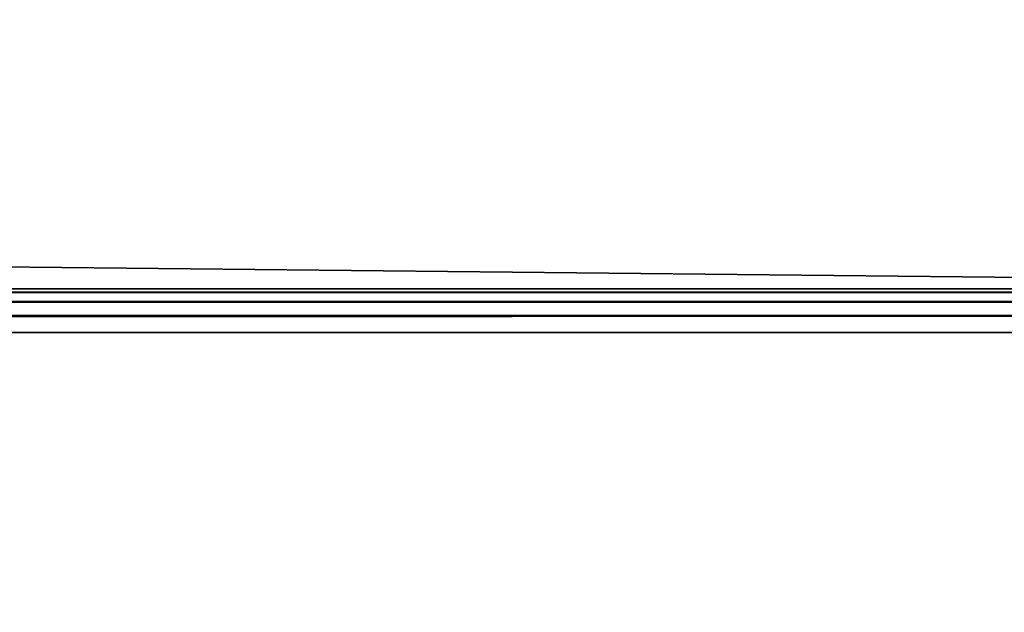
# Model space of a CAD drawing. Units: millimetres. Extents: x -600 to 600, y -508 to 392.
# Drawn here: x 510 to 551, y 222 to 246 of the extents above; entities that cross this region are included whole.
import ezdxf

# ---------------------------------------------------------------- set-up
doc = ezdxf.new("R2010")
doc.units = ezdxf.units.MM
doc.header["$LTSCALE"] = 101.851852
for name, color, linetype in [('194', 7, 'CONTINUOUS'), ('200', 7, 'CONTINUOUS'), ('84', 7, 'CONTINUOUS'), ('85', 7, 'CONTINUOUS'), ('86', 7, 'CONTINUOUS'), ('89', 7, 'CONTINUOUS'), ('97', 7, 'CONTINUOUS')]:
    doc.layers.add(name, color=color, linetype=linetype)

msp = doc.modelspace()

# ---------------------------------------------------------------- linework, layer by layer
at = {"layer": '194', "color": 253, "linetype": 'Continuous', "true_color": 0x929eac}
for points in [[(-594, 352.5, 265), (594, 352.5, 265), (-594, 172.5, 265), (-594, 352.5, 265)], [(-594, 172.5, 265), (594, 352.5, 265), (594, 172.5, 265), (-594, 172.5, 265)]]:
    msp.add_3dface(points, dxfattribs=at)
at = {"layer": '200', "color": 253, "linetype": 'Continuous', "true_color": 0x929eac}
for points in [[(576, 352.5, -320), (-576, 352.5, -320), (576, 198.5, -320), (576, 352.5, -320)], [(-576, 352.5, -320), (-576, 198.5, -320), (576, 198.5, -320), (-576, 352.5, -320)]]:
    msp.add_3dface(points, dxfattribs=at)
at = {"layer": '84', "color": 244, "linetype": 'Continuous', "true_color": 0xa81325}
for points in [[(595, 247.5, 271), (-595, 247.5, 271), (595, 235, 271), (595, 247.5, 271)], [(595, 235, 271), (-595, 247.5, 271), (-595, 235, 271), (595, 235, 271)]]:
    msp.add_3dface(points, dxfattribs=at)
at = {"layer": '85', "color": 244, "linetype": 'Continuous', "true_color": 0xa81325}
for points in [[(595, 235, 315.2), (595, 235, 271), (-595, 235, 271), (595, 235, 315.2)], [(595, 235, 315.2), (-595, 235, 271), (-595, 235, 315.2), (595, 235, 315.2)]]:
    msp.add_3dface(points, dxfattribs=at)
at = {"layer": '86', "color": 244, "linetype": 'Continuous', "true_color": 0xa81325}
for points in [[(595, 199.3, 317), (595, 233.2, 317), (-595, 233.2, 317), (595, 199.3, 317)], [(595, 199.3, 317), (-595, 233.2, 317), (-595, 199.3, 317), (595, 199.3, 317)]]:
    msp.add_3dface(points, dxfattribs=at)
at = {"layer": '89', "color": 244, "linetype": 'Continuous', "true_color": 0xa81325}
for points in [[(595, 234.858, 315.898), (595, 235, 315.2), (-595, 234.858, 315.898), (595, 234.858, 315.898)], [(595, 235, 315.2), (-595, 235, 315.2), (-595, 234.858, 315.898), (595, 235, 315.2)], [(595, 234.471, 316.471), (595, 234.858, 315.898), (-595, 234.471, 316.471), (595, 234.471, 316.471)], [(-595, 234.471, 316.471), (595, 234.858, 315.898), (-595, 234.858, 315.898), (-595, 234.471, 316.471)], [(595, 233.898, 316.858), (595, 234.471, 316.471), (-595, 233.898, 316.858), (595, 233.898, 316.858)], [(-595, 233.898, 316.858), (595, 234.471, 316.471), (-595, 234.471, 316.471), (-595, 233.898, 316.858)], [(595, 233.2, 317), (595, 233.898, 316.858), (-595, 233.2, 317), (595, 233.2, 317)], [(-595, 233.2, 317), (595, 233.898, 316.858), (-595, 233.898, 316.858), (-595, 233.2, 317)]]:
    msp.add_3dface(points, dxfattribs=at)
at = {"layer": '97', "color": 253, "linetype": 'Continuous', "true_color": 0x929eac}
for points in [[(-579.2, 350.7, -325), (579.2, 350.7, -325), (-579.2, 199.3, -325), (-579.2, 350.7, -325)], [(-579.2, 199.3, -325), (579.2, 350.7, -325), (579.2, 199.3, -325), (-579.2, 199.3, -325)]]:
    msp.add_3dface(points, dxfattribs=at)

doc.saveas('drawing.dxf')
